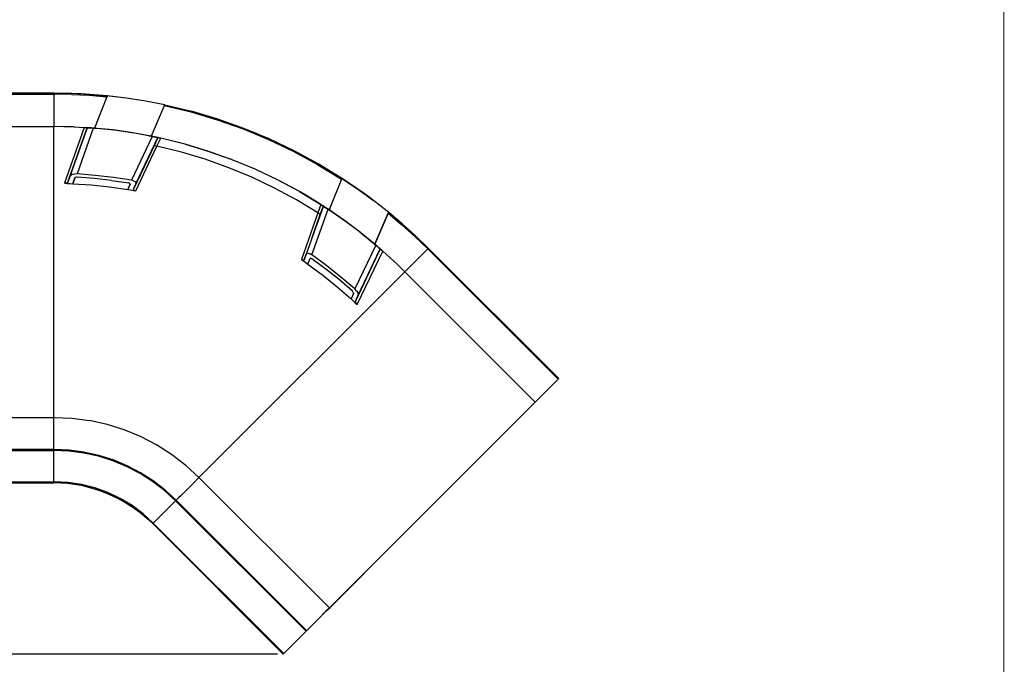
# Model space of a CAD drawing. Units: inches. Extents: x -0.1 to 34.1, y -0.1 to 22.1.
# Drawn here: x 23.1 to 33.8, y 4 to 11 of the extents above; entities that cross this region are included whole.
import ezdxf

# ---------------------------------------------------------------- set-up
doc = ezdxf.new("R2010")
doc.units = ezdxf.units.IN
doc.header["$MEASUREMENT"] = 0
doc.header["$PDMODE"] = 2
doc.header["$PDSIZE"] = 0.075
for name, color, linetype in [('Dimension', 6, 'Continuous'), ('Object', 5, 'Continuous'), ('Title Block', 3, 'Continuous')]:
    doc.layers.add(name, color=color, linetype=linetype)
doc.styles.get("Standard").update_dxf_attribs({"font": 'technic_.ttf'})
doc.dimstyles.get("Standard").update_dxf_attribs({"dimtxt": 0.09, "dimasz": 0.1875, "dimexe": 0.125, "dimexo": 0.0625, "dimgap": 0.09, "dimtad": 0, "dimtih": 1, "dimtoh": 1, "dimzin": 0, "dimdsep": 46, "dimtxsty": 'Standard', "dimcen": 0.09, "dimadec": 0, "dimazin": 0, "dimtfac": 1, "dimtofl": 0, "dimtmove": 0, "dimatfit": 3, "dimfxl": 0, "dimtolj": 1, "dimtzin": 0, "dimarcsym": 0})

# ---------------------------------------------------------------- blocks, each defined once
blk = doc.blocks.new('*D3')
at = {"layer": 'Defpoints', "color": 0}
for p in [(19.42, 10.204), (21.45, 10.204), (25.936, 4.121)]:
    blk.add_point(p, dxfattribs=at)
at = {"layer": 'Dimension', "color": 0, "lineweight": -2}
for p, q in [((21.388, 10.204), (19.295, 10.204)), ((19.42, 10.016), (19.42, 7.315)), ((19.42, 4.309), (19.42, 7.009)), ((25.873, 4.121), (19.295, 4.121))]:
    blk.add_line(p, q, dxfattribs=at)
at = {"layer": 'Dimension', "color": 0}
for points in [[(19.388, 10.016), (19.451, 10.016), (19.42, 10.204)], [(19.388, 4.309), (19.451, 4.309), (19.42, 4.121)]]:
    blk.add_solid(points, dxfattribs=at)
at = {"layer": 'Dimension', "color": 0, "insert": (19.42, 7.162), "char_height": 0.09, "attachment_point": 5}
blk.add_mtext('\\A1;6.08 [154.5mm]', dxfattribs=at)

msp = doc.modelspace()

# ---------------------------------------------------------------- linework, layer by layer
at = {"layer": 'Object'}
for p, q in [((23.45, 10.204), (21.45, 10.204)), ((21.45, 10.204), (23.45, 10.204)), ((21.45, 10.194), (23.45, 10.194)), ((23.45, 10.204), (23.45, 10.202)), ((23.644, 10.2), (23.45, 10.204)), ((23.644, 10.2), (23.45, 10.204)), ((23.45, 10.202), (23.45, 10.198)), ((23.45, 10.198), (23.45, 10.194)), ((23.45, 10.194), (23.45, 9.841)), ((23.643, 10.19), (23.45, 10.194)), ((23.643, 10.19), (23.834, 10.18)), ((23.75, 10.196), (23.644, 10.2)), ((23.836, 10.19), (23.644, 10.2)), ((23.836, 10.19), (23.75, 10.196)), ((23.834, 10.18), (24.025, 10.165)), ((24.028, 10.175), (23.836, 10.19)), ((23.836, 10.19), (24.028, 10.175)), ((24.025, 10.165), (23.89, 9.824)), ((24.025, 10.165), (23.89, 9.824)), ((24.025, 10.165), (24.026, 10.168)), ((24.026, 10.168), (24.025, 10.165)), ((24.026, 10.168), (24.027, 10.171)), ((24.027, 10.171), (24.026, 10.168)), ((24.027, 10.171), (24.028, 10.174)), ((24.028, 10.174), (24.027, 10.171)), ((24.05, 10.172), (24.028, 10.175)), ((24.028, 10.175), (24.028, 10.174)), ((24.237, 10.149), (24.028, 10.175)), ((24.028, 10.175), (24.028, 10.174)), ((24.237, 10.149), (24.05, 10.172)), ((24.348, 10.132), (24.237, 10.149)), ((24.445, 10.117), (24.237, 10.149)), ((24.445, 10.117), (24.348, 10.132)), ((24.652, 10.077), (24.445, 10.117)), ((24.647, 10.067), (24.504, 9.738)), ((24.647, 10.067), (24.504, 9.738)), ((24.647, 10.068), (24.65, 10.074)), ((24.647, 10.068), (24.65, 10.074)), ((24.649, 10.07), (24.647, 10.067)), ((24.649, 10.07), (24.647, 10.067)), ((24.937, 9.997), (24.647, 10.067)), ((24.65, 10.074), (24.649, 10.07)), ((24.65, 10.074), (24.649, 10.07)), ((24.65, 10.076), (24.652, 10.077)), ((24.652, 10.077), (24.65, 10.076)), ((24.65, 10.074), (24.65, 10.076)), ((24.65, 10.076), (24.872, 10.024)), ((24.65, 10.076), (24.65, 10.074)), ((24.652, 10.077), (24.942, 10.007)), ((24.872, 10.024), (24.942, 10.007)), ((25.224, 9.912), (24.937, 9.997)), ((25.227, 9.921), (24.942, 10.007)), ((21.45, 9.841), (23.45, 9.841)), ((23.45, 6.688), (23.45, 9.841)), ((23.559, 9.84), (23.45, 9.841)), ((23.669, 9.837), (23.559, 9.84)), ((23.778, 9.831), (23.564, 9.226)), ((23.812, 9.829), (23.603, 9.24)), ((23.603, 9.24), (23.812, 9.829)), ((23.812, 9.829), (23.624, 9.299)), ((23.812, 9.829), (23.624, 9.299)), ((23.669, 9.837), (23.778, 9.831)), ((23.877, 9.825), (23.702, 9.327)), ((23.778, 9.831), (23.789, 9.83)), ((23.778, 9.831), (23.79, 9.831)), ((23.79, 9.831), (23.802, 9.83)), ((23.802, 9.83), (23.809, 9.83)), ((23.809, 9.83), (23.802, 9.83)), ((23.809, 9.83), (23.812, 9.829)), ((23.812, 9.829), (23.809, 9.83)), ((23.809, 9.83), (23.816, 9.829)), ((23.816, 9.829), (23.809, 9.83)), ((23.809, 9.829), (23.816, 9.829)), ((23.809, 9.829), (23.816, 9.829)), ((23.816, 9.829), (23.809, 9.829)), ((23.817, 9.829), (23.812, 9.829)), ((23.812, 9.829), (23.817, 9.829)), ((23.832, 9.828), (23.817, 9.829)), ((23.817, 9.829), (23.832, 9.828)), ((23.853, 9.827), (23.832, 9.828)), ((23.832, 9.828), (23.853, 9.827)), ((23.877, 9.825), (23.853, 9.827)), ((23.853, 9.827), (23.853, 9.826)), ((23.853, 9.827), (23.877, 9.825)), ((23.912, 9.822), (23.877, 9.825)), ((23.877, 9.825), (23.892, 9.824)), ((23.892, 9.824), (23.877, 9.825)), ((23.877, 9.825), (23.912, 9.822)), ((24.092, 9.804), (23.877, 9.825)), ((23.892, 9.824), (23.89, 9.824)), ((23.892, 9.824), (23.89, 9.824)), ((23.894, 9.824), (23.892, 9.824)), ((23.894, 9.824), (23.892, 9.824)), ((24.103, 9.802), (23.912, 9.822)), ((25.505, 9.812), (25.224, 9.912)), ((25.507, 9.822), (25.227, 9.921)), ((25.227, 9.921), (25.508, 9.821)), ((25.507, 9.822), (25.227, 9.921)), ((25.508, 9.821), (25.227, 9.921)), ((25.507, 9.822), (25.449, 9.842)), ((25.646, 9.765), (25.507, 9.822)), ((25.508, 9.821), (25.507, 9.822)), ((25.507, 9.822), (25.508, 9.821)), ((25.646, 9.765), (25.507, 9.822)), ((24.305, 9.774), (24.092, 9.804)), ((24.294, 9.775), (24.103, 9.802)), ((24.517, 9.735), (24.29, 9.26)), ((24.305, 9.774), (24.294, 9.775)), ((24.484, 9.741), (24.305, 9.774)), ((24.517, 9.735), (24.305, 9.774)), ((24.34, 9.221), (24.578, 9.722)), ((24.34, 9.221), (24.578, 9.722)), ((24.517, 9.735), (24.484, 9.741)), ((24.484, 9.741), (24.517, 9.735)), ((24.498, 9.739), (24.495, 9.739)), ((24.498, 9.739), (24.495, 9.739)), ((24.517, 9.735), (24.498, 9.739)), ((24.498, 9.739), (24.5, 9.738)), ((24.517, 9.735), (24.498, 9.739)), ((24.5, 9.738), (24.498, 9.739)), ((24.504, 9.738), (24.503, 9.738)), ((24.504, 9.738), (24.503, 9.738)), ((24.504, 9.738), (24.507, 9.737)), ((24.504, 9.738), (24.513, 9.736)), ((24.516, 9.735), (24.504, 9.738)), ((24.504, 9.738), (24.554, 9.727)), ((24.504, 9.738), (24.517, 9.735)), ((24.517, 9.735), (24.504, 9.738)), ((24.504, 9.738), (24.517, 9.735)), ((24.56, 9.726), (24.504, 9.738)), ((24.516, 9.735), (24.504, 9.738)), ((24.504, 9.738), (24.56, 9.726)), ((24.513, 9.736), (24.504, 9.738)), ((24.504, 9.738), (24.513, 9.736)), ((24.517, 9.735), (24.504, 9.738)), ((24.54, 9.73), (24.517, 9.735)), ((24.517, 9.735), (24.54, 9.73)), ((24.518, 9.735), (24.548, 9.728)), ((24.518, 9.735), (24.548, 9.728)), ((24.535, 9.731), (24.54, 9.729)), ((24.537, 9.634), (24.578, 9.722)), ((24.578, 9.722), (24.537, 9.634)), ((24.56, 9.726), (24.54, 9.73)), ((24.54, 9.73), (24.56, 9.726)), ((24.574, 9.724), (24.56, 9.726)), ((24.56, 9.726), (24.574, 9.724)), ((24.567, 9.627), (24.609, 9.716)), ((24.578, 9.722), (24.574, 9.724)), ((24.574, 9.724), (24.578, 9.722)), ((24.582, 9.721), (24.575, 9.722)), ((24.582, 9.721), (24.578, 9.722)), ((24.588, 9.72), (24.582, 9.721)), ((24.609, 9.716), (24.588, 9.72)), ((24.588, 9.72), (24.598, 9.718)), ((24.598, 9.718), (24.609, 9.716)), ((24.797, 9.67), (24.609, 9.716)), ((24.872, 9.65), (24.609, 9.716)), ((25.78, 9.698), (25.505, 9.812)), ((25.784, 9.708), (25.508, 9.821)), ((25.784, 9.708), (25.508, 9.821)), ((24.537, 9.634), (24.313, 9.164)), ((24.537, 9.634), (24.313, 9.164)), ((24.337, 9.144), (24.567, 9.627)), ((24.539, 9.634), (24.537, 9.634)), ((24.539, 9.634), (24.537, 9.634)), ((24.546, 9.632), (24.539, 9.634)), ((24.546, 9.632), (24.539, 9.634)), ((24.556, 9.63), (24.546, 9.632)), ((24.556, 9.63), (24.546, 9.632)), ((24.567, 9.627), (24.556, 9.63)), ((24.567, 9.627), (24.556, 9.63)), ((24.832, 9.564), (24.567, 9.627)), ((24.832, 9.564), (24.567, 9.627)), ((24.872, 9.65), (24.797, 9.67)), ((25.129, 9.572), (24.872, 9.65)), ((24.872, 9.65), (25.086, 9.587)), ((26.049, 9.57), (25.78, 9.698)), ((26.054, 9.579), (25.784, 9.708)), ((26.054, 9.579), (25.784, 9.708)), ((25.09, 9.486), (24.832, 9.564)), ((25.09, 9.486), (24.832, 9.564)), ((25.086, 9.587), (25.129, 9.572)), ((25.384, 9.482), (25.129, 9.572)), ((25.129, 9.572), (25.369, 9.488)), ((26.312, 9.428), (26.049, 9.57)), ((26.316, 9.437), (26.054, 9.579)), ((25.346, 9.395), (25.09, 9.486)), ((25.346, 9.395), (25.09, 9.486)), ((25.597, 9.291), (25.346, 9.395)), ((25.597, 9.291), (25.346, 9.395)), ((25.384, 9.482), (25.369, 9.488)), ((25.633, 9.379), (25.384, 9.482)), ((26.312, 9.428), (26.567, 9.272)), ((26.57, 9.281), (26.316, 9.437)), ((23.624, 9.299), (23.603, 9.24)), ((23.624, 9.299), (23.603, 9.24)), ((23.633, 9.311), (23.624, 9.299)), ((23.649, 9.32), (23.633, 9.311)), ((23.674, 9.326), (23.649, 9.32)), ((23.702, 9.327), (23.674, 9.326)), ((23.686, 9.289), (23.68, 9.287)), ((23.694, 9.291), (23.686, 9.289)), ((23.703, 9.291), (23.694, 9.291)), ((23.898, 9.312), (23.702, 9.327)), ((23.889, 9.278), (23.703, 9.291)), ((24.095, 9.29), (23.898, 9.312)), ((24.29, 9.26), (24.095, 9.29)), ((25.842, 9.175), (25.597, 9.291)), ((25.842, 9.175), (25.597, 9.291)), ((25.647, 9.372), (25.633, 9.379)), ((25.876, 9.264), (25.633, 9.379)), ((25.876, 9.264), (25.647, 9.372)), ((23.578, 9.227), (23.564, 9.226)), ((23.564, 9.226), (23.594, 9.225)), ((23.589, 9.229), (23.578, 9.227)), ((23.598, 9.235), (23.589, 9.229)), ((23.594, 9.225), (23.624, 9.224)), ((23.603, 9.24), (23.598, 9.235)), ((23.624, 9.224), (23.654, 9.222)), ((23.677, 9.284), (23.654, 9.222)), ((23.654, 9.222), (23.677, 9.284)), ((23.677, 9.284), (23.654, 9.222)), ((23.654, 9.222), (23.677, 9.284)), ((23.654, 9.222), (23.854, 9.21)), ((23.68, 9.287), (23.677, 9.284)), ((23.854, 9.21), (24.054, 9.189)), ((24.076, 9.258), (23.889, 9.278)), ((24.054, 9.189), (24.253, 9.159)), ((24.076, 9.258), (24.262, 9.23)), ((24.253, 9.159), (24.278, 9.217)), ((24.278, 9.217), (24.253, 9.159)), ((24.278, 9.217), (24.253, 9.159)), ((24.253, 9.159), (24.278, 9.217)), ((24.269, 9.228), (24.262, 9.23)), ((24.275, 9.225), (24.269, 9.228)), ((24.278, 9.221), (24.275, 9.225)), ((24.278, 9.217), (24.278, 9.221)), ((24.315, 9.254), (24.29, 9.26)), ((24.34, 9.221), (24.313, 9.164)), ((24.313, 9.164), (24.34, 9.221)), ((24.315, 9.254), (24.333, 9.244)), ((24.333, 9.244), (24.34, 9.232)), ((24.34, 9.232), (24.34, 9.221)), ((25.917, 9.242), (25.876, 9.264)), ((26.114, 9.136), (25.876, 9.264)), ((26.114, 9.136), (25.917, 9.242)), ((26.567, 9.272), (26.435, 8.938)), ((26.567, 9.272), (26.435, 8.938)), ((26.566, 9.281), (26.575, 9.281)), ((26.568, 9.276), (26.567, 9.272)), ((26.567, 9.272), (26.568, 9.276)), ((26.569, 9.279), (26.568, 9.278)), ((26.569, 9.279), (26.568, 9.276)), ((26.569, 9.279), (26.568, 9.278)), ((26.569, 9.279), (26.568, 9.276)), ((26.57, 9.281), (26.569, 9.279)), ((26.57, 9.281), (26.569, 9.279)), ((26.577, 9.277), (26.57, 9.281)), ((26.57, 9.281), (26.745, 9.164)), ((26.745, 9.164), (26.577, 9.277)), ((24.253, 9.159), (24.28, 9.154)), ((24.28, 9.154), (24.308, 9.149)), ((24.308, 9.149), (24.337, 9.144)), ((24.313, 9.164), (24.312, 9.158)), ((24.312, 9.158), (24.316, 9.152)), ((24.316, 9.152), (24.325, 9.147)), ((24.325, 9.147), (24.337, 9.144)), ((26.08, 9.046), (25.842, 9.175)), ((26.08, 9.046), (25.842, 9.175)), ((26.18, 9.098), (26.114, 9.136)), ((26.114, 9.136), (26.345, 8.997)), ((26.345, 8.997), (26.18, 9.098)), ((26.824, 9.107), (26.745, 9.164)), ((26.745, 9.164), (26.915, 9.04)), ((26.915, 9.04), (26.824, 9.107)), ((26.312, 8.905), (26.08, 9.046)), ((26.312, 8.905), (26.08, 9.046)), ((26.372, 8.98), (26.186, 8.457)), ((26.372, 8.98), (26.186, 8.457)), ((26.345, 8.997), (26.312, 8.905)), ((26.338, 8.888), (26.372, 8.98)), ((26.372, 8.98), (26.338, 8.888)), ((26.345, 8.997), (26.355, 8.99)), ((26.368, 8.981), (26.355, 8.99)), ((26.355, 8.99), (26.363, 8.985)), ((26.363, 8.985), (26.369, 8.981)), ((26.369, 8.981), (26.372, 8.98)), ((26.387, 8.969), (26.372, 8.98)), ((26.372, 8.98), (26.435, 8.938)), ((26.387, 8.969), (26.372, 8.98)), ((26.372, 8.98), (26.375, 8.977)), ((26.372, 8.98), (26.435, 8.938)), ((26.372, 8.98), (26.375, 8.977)), ((26.387, 8.969), (26.375, 8.977)), ((26.375, 8.977), (26.387, 8.969)), ((26.404, 8.958), (26.387, 8.969)), ((26.387, 8.969), (26.435, 8.938)), ((26.435, 8.938), (26.387, 8.969)), ((26.387, 8.969), (26.404, 8.958)), ((26.45, 8.978), (26.435, 8.937)), ((26.45, 8.978), (26.435, 8.937)), ((27.08, 8.91), (26.915, 9.04)), ((26.312, 8.905), (26.133, 8.4)), ((26.248, 8.45), (26.424, 8.945)), ((26.249, 8.637), (26.338, 8.888)), ((26.249, 8.637), (26.338, 8.888)), ((26.322, 8.898), (26.312, 8.905)), ((26.322, 8.898), (26.312, 8.905)), ((26.33, 8.892), (26.322, 8.898)), ((26.33, 8.892), (26.322, 8.898)), ((26.336, 8.889), (26.33, 8.892)), ((26.336, 8.889), (26.33, 8.892)), ((26.338, 8.888), (26.336, 8.889)), ((26.338, 8.888), (26.336, 8.889)), ((26.435, 8.938), (26.404, 8.958)), ((26.404, 8.958), (26.424, 8.945)), ((26.435, 8.938), (26.404, 8.958)), ((26.404, 8.958), (26.424, 8.945)), ((26.435, 8.938), (26.42, 8.947)), ((26.424, 8.945), (26.452, 8.927)), ((26.435, 8.938), (26.424, 8.945)), ((26.424, 8.945), (26.435, 8.938)), ((26.435, 8.938), (26.424, 8.945)), ((26.424, 8.945), (26.435, 8.938)), ((26.436, 8.937), (26.424, 8.945)), ((26.424, 8.945), (26.436, 8.937)), ((26.44, 8.935), (26.424, 8.945)), ((26.424, 8.945), (26.44, 8.935)), ((26.445, 8.931), (26.424, 8.945)), ((26.424, 8.945), (26.445, 8.931)), ((26.452, 8.927), (26.424, 8.945)), ((26.602, 8.822), (26.424, 8.945)), ((26.43, 8.94), (26.435, 8.938)), ((26.436, 8.937), (26.435, 8.938)), ((26.436, 8.937), (26.435, 8.938)), ((26.44, 8.935), (26.436, 8.937)), ((26.44, 8.935), (26.436, 8.937)), ((26.445, 8.931), (26.44, 8.935)), ((26.445, 8.931), (26.44, 8.935)), ((26.452, 8.927), (26.445, 8.931)), ((26.452, 8.927), (26.445, 8.931)), ((26.452, 8.927), (26.602, 8.822)), ((26.929, 8.565), (27.076, 8.901)), ((27.076, 8.901), (26.929, 8.565)), ((27.077, 8.905), (27.076, 8.901)), ((27.077, 8.905), (27.076, 8.901)), ((27.076, 8.901), (27.223, 8.777)), ((27.078, 8.907), (27.077, 8.905)), ((27.078, 8.907), (27.077, 8.905)), ((27.079, 8.909), (27.078, 8.907)), ((27.079, 8.909), (27.078, 8.907)), ((27.079, 8.909), (27.08, 8.91)), ((27.08, 8.91), (27.079, 8.909)), ((27.227, 8.786), (27.08, 8.91)), ((27.08, 8.91), (27.227, 8.786)), ((26.61, 8.816), (26.602, 8.822)), ((26.773, 8.692), (26.602, 8.822)), ((26.764, 8.7), (26.61, 8.816)), ((27.365, 8.648), (27.223, 8.777)), ((27.37, 8.657), (27.227, 8.786)), ((27.292, 8.729), (27.227, 8.786)), ((26.914, 8.578), (26.764, 8.7)), ((26.773, 8.692), (26.939, 8.557)), ((27.37, 8.657), (27.292, 8.729)), ((27.365, 8.648), (27.503, 8.516)), ((27.509, 8.522), (27.37, 8.657)), ((27.509, 8.522), (27.37, 8.657)), ((26.939, 8.557), (26.713, 8.08)), ((26.939, 8.557), (26.914, 8.578)), ((26.914, 8.578), (26.939, 8.557)), ((26.926, 8.567), (26.928, 8.566)), ((26.928, 8.566), (26.926, 8.567)), ((26.939, 8.557), (26.928, 8.566)), ((26.928, 8.566), (26.939, 8.557)), ((26.958, 8.54), (26.939, 8.557)), ((26.939, 8.557), (26.958, 8.54)), ((26.958, 8.54), (26.958, 8.541)), ((26.958, 8.541), (26.958, 8.54)), ((26.165, 8.396), (26.186, 8.457)), ((26.186, 8.457), (26.165, 8.396)), ((26.186, 8.457), (26.193, 8.465)), ((26.193, 8.465), (26.207, 8.467)), ((26.207, 8.467), (26.227, 8.461)), ((26.248, 8.45), (26.227, 8.461)), ((26.408, 8.332), (26.248, 8.45)), ((26.989, 8.514), (26.72, 7.949)), ((26.989, 8.514), (26.72, 7.949)), ((26.737, 7.911), (27.015, 8.491)), ((26.747, 8.006), (26.989, 8.514)), ((26.747, 8.006), (26.989, 8.514)), ((26.975, 8.527), (26.958, 8.54)), ((26.958, 8.54), (26.975, 8.527)), ((26.986, 8.517), (26.975, 8.527)), ((26.975, 8.527), (26.986, 8.517)), ((26.989, 8.514), (26.986, 8.517)), ((26.986, 8.517), (26.989, 8.514)), ((26.992, 8.511), (26.988, 8.514)), ((26.988, 8.514), (26.992, 8.511)), ((26.989, 8.514), (26.992, 8.511)), ((26.992, 8.511), (26.989, 8.514)), ((26.992, 8.511), (26.997, 8.507)), ((26.997, 8.507), (26.992, 8.511)), ((26.996, 8.507), (27.015, 8.491)), ((26.997, 8.507), (27.005, 8.5)), ((27.005, 8.5), (27.015, 8.491)), ((27.015, 8.491), (27.096, 8.418)), ((27.503, 8.516), (27.254, 8.267)), ((27.506, 8.519), (27.503, 8.516)), ((27.503, 8.516), (28.916, 7.101)), ((27.508, 8.521), (27.506, 8.519)), ((27.509, 8.522), (27.508, 8.521)), ((28.924, 7.108), (27.509, 8.522)), ((27.509, 8.522), (28.924, 7.108)), ((26.133, 8.4), (26.157, 8.384)), ((26.144, 8.394), (26.133, 8.4)), ((26.154, 8.391), (26.144, 8.394)), ((26.16, 8.392), (26.154, 8.391)), ((26.157, 8.384), (26.18, 8.367)), ((26.165, 8.396), (26.16, 8.392)), ((26.18, 8.367), (26.204, 8.351)), ((26.204, 8.351), (26.227, 8.41)), ((26.204, 8.351), (26.227, 8.41)), ((26.204, 8.351), (26.365, 8.231)), ((26.229, 8.412), (26.227, 8.41)), ((26.234, 8.414), (26.229, 8.412)), ((26.24, 8.411), (26.234, 8.414)), ((26.247, 8.407), (26.24, 8.411)), ((26.398, 8.296), (26.247, 8.407)), ((26.563, 8.209), (26.408, 8.332)), ((27.096, 8.418), (27.175, 8.344)), ((27.175, 8.344), (27.254, 8.267)), ((25.023, 6.036), (27.254, 8.267)), ((26.365, 8.231), (26.522, 8.105)), ((26.545, 8.178), (26.398, 8.296)), ((27.254, 8.267), (28.668, 6.852)), ((26.686, 8.056), (26.545, 8.178)), ((26.713, 8.08), (26.563, 8.209)), ((26.522, 8.105), (26.673, 7.972)), ((26.698, 8.032), (26.673, 7.972)), ((26.698, 8.032), (26.673, 7.972)), ((26.693, 8.049), (26.686, 8.056)), ((26.696, 8.042), (26.693, 8.049)), ((26.698, 8.037), (26.696, 8.042)), ((26.698, 8.032), (26.698, 8.037)), ((26.73, 8.059), (26.713, 8.08)), ((26.73, 8.059), (26.744, 8.039)), ((26.744, 8.039), (26.749, 8.02)), ((26.749, 8.02), (26.747, 8.006)), ((26.673, 7.972), (26.694, 7.952)), ((26.694, 7.952), (26.716, 7.931)), ((26.716, 7.931), (26.737, 7.911)), ((26.72, 7.949), (26.719, 7.941)), ((26.719, 7.941), (26.723, 7.932)), ((26.747, 8.006), (26.72, 7.949)), ((26.72, 7.949), (26.747, 8.006)), ((26.723, 7.932), (26.728, 7.921)), ((26.728, 7.921), (26.737, 7.911)), ((28.916, 7.101), (28.668, 6.852)), ((28.916, 7.101), (28.668, 6.852)), ((28.917, 7.101), (28.708, 6.894)), ((28.708, 6.894), (28.917, 7.101)), ((28.919, 7.105), (28.916, 7.101)), ((28.919, 7.105), (28.916, 7.101)), ((28.917, 7.101), (28.916, 7.101)), ((28.92, 7.105), (28.917, 7.101)), ((28.92, 7.105), (28.917, 7.101)), ((28.919, 7.105), (28.923, 7.107)), ((28.923, 7.107), (28.919, 7.105)), ((28.923, 7.107), (28.92, 7.105)), ((28.923, 7.107), (28.92, 7.105)), ((28.924, 7.108), (28.923, 7.107)), ((28.924, 7.108), (28.923, 7.107)), ((26.437, 4.622), (28.668, 6.852)), ((28.668, 6.852), (26.437, 4.622)), ((21.45, 6.688), (23.45, 6.688)), ((23.45, 6.609), (23.45, 6.688)), ((23.45, 6.688), (23.644, 6.679)), ((23.644, 6.679), (23.837, 6.654)), ((24.026, 6.611), (23.837, 6.654)), ((23.45, 6.535), (23.45, 6.609)), ((23.45, 6.468), (23.45, 6.535)), ((24.212, 6.554), (24.026, 6.611)), ((24.39, 6.479), (24.212, 6.554)), ((23.45, 6.414), (23.45, 6.468)), ((23.45, 6.372), (23.45, 6.414)), ((24.563, 6.39), (24.39, 6.479)), ((23.45, 6.339), (21.45, 6.339)), ((21.45, 6.339), (23.45, 6.339)), ((21.45, 6.329), (23.45, 6.329)), ((23.45, 6.347), (23.45, 6.372)), ((23.45, 6.347), (23.45, 6.339)), ((23.45, 6.338), (23.45, 6.339)), ((23.614, 6.331), (23.45, 6.339)), ((23.614, 6.331), (23.45, 6.339)), ((23.45, 6.335), (23.45, 6.338)), ((23.45, 6.329), (23.45, 6.335)), ((23.45, 5.989), (23.45, 6.329)), ((23.613, 6.322), (23.45, 6.329)), ((23.775, 6.301), (23.613, 6.322)), ((23.776, 6.31), (23.614, 6.331)), ((23.776, 6.31), (23.614, 6.331)), ((23.934, 6.266), (23.775, 6.301)), ((23.936, 6.275), (23.776, 6.31)), ((23.936, 6.275), (23.776, 6.31)), ((24.726, 6.286), (24.563, 6.39)), ((24.088, 6.217), (23.934, 6.266)), ((24.092, 6.226), (23.936, 6.275)), ((24.092, 6.226), (23.936, 6.275)), ((24.239, 6.155), (24.088, 6.217)), ((24.243, 6.164), (24.092, 6.226)), ((24.243, 6.164), (24.092, 6.226)), ((24.88, 6.167), (24.726, 6.286)), ((24.384, 6.079), (24.239, 6.155)), ((24.388, 6.088), (24.243, 6.164)), ((24.388, 6.088), (24.243, 6.164)), ((24.526, 6), (24.388, 6.088)), ((24.526, 6), (24.388, 6.088)), ((24.88, 6.167), (25.023, 6.036)), ((21.45, 5.989), (23.45, 5.989)), ((23.45, 5.979), (21.45, 5.979)), ((21.45, 5.979), (23.45, 5.979)), ((23.45, 5.984), (23.45, 5.989)), ((23.6, 5.981), (23.45, 5.989)), ((23.45, 5.984), (23.45, 5.98)), ((23.45, 5.98), (23.45, 5.979)), ((23.599, 5.972), (23.45, 5.979)), ((23.599, 5.972), (23.45, 5.979)), ((23.748, 5.959), (23.6, 5.981)), ((24.52, 5.992), (24.384, 6.079)), ((24.649, 5.894), (24.52, 5.992)), ((24.656, 5.9), (24.526, 6)), ((24.656, 5.9), (24.526, 6)), ((24.967, 5.98), (24.915, 5.928)), ((25.023, 6.036), (24.967, 5.98)), ((26.437, 4.622), (25.023, 6.036)), ((23.746, 5.95), (23.599, 5.972)), ((23.746, 5.95), (23.599, 5.972)), ((23.872, 5.919), (23.746, 5.95)), ((23.872, 5.919), (23.746, 5.95)), ((23.893, 5.924), (23.748, 5.959)), ((23.772, 5.947), (23.927, 5.904)), ((24.034, 5.872), (23.893, 5.924)), ((23.895, 5.912), (24.012, 5.87)), ((23.895, 5.912), (24.012, 5.87)), ((23.927, 5.904), (24.077, 5.845)), ((24.169, 5.809), (24.034, 5.872)), ((24.769, 5.784), (24.649, 5.894)), ((24.776, 5.79), (24.656, 5.9)), ((24.776, 5.79), (24.656, 5.9)), ((24.868, 5.881), (24.829, 5.842)), ((24.915, 5.928), (24.868, 5.881)), ((24.037, 5.86), (24.14, 5.811)), ((24.037, 5.86), (24.14, 5.811)), ((24.077, 5.845), (24.22, 5.77)), ((24.297, 5.731), (24.169, 5.809)), ((24.178, 5.791), (24.275, 5.735)), ((24.178, 5.791), (24.275, 5.735)), ((24.22, 5.77), (24.355, 5.681)), ((24.528, 5.542), (24.769, 5.784)), ((24.773, 5.787), (24.769, 5.784)), ((24.769, 5.784), (26.184, 4.369)), ((24.775, 5.789), (24.773, 5.787)), ((24.776, 5.79), (24.775, 5.789)), ((24.783, 5.796), (24.776, 5.79)), ((24.776, 5.79), (26.19, 4.376)), ((26.19, 4.376), (24.776, 5.79)), ((24.8, 5.814), (24.783, 5.796)), ((24.829, 5.842), (24.8, 5.814)), ((24.418, 5.642), (24.297, 5.731)), ((24.305, 5.714), (24.4, 5.644)), ((24.305, 5.714), (24.4, 5.644)), ((24.355, 5.681), (24.479, 5.578)), ((24.528, 5.542), (24.418, 5.642)), ((24.425, 5.624), (24.523, 5.536)), ((24.523, 5.536), (24.425, 5.624)), ((24.525, 5.539), (24.523, 5.537)), ((24.523, 5.537), (24.523, 5.536)), ((24.523, 5.536), (25.936, 4.121)), ((25.936, 4.121), (24.523, 5.536)), ((24.528, 5.542), (24.525, 5.539)), ((25.943, 4.128), (24.528, 5.542)), ((27.187, 5.371), (26.444, 4.628)), ((26.444, 4.628), (27.187, 5.371)), ((26.382, 4.567), (26.437, 4.622)), ((26.437, 4.622), (26.382, 4.567)), ((26.444, 4.628), (26.4, 4.585)), ((26.4, 4.585), (26.444, 4.628)), ((26.444, 4.628), (26.443, 4.628)), ((26.329, 4.514), (26.283, 4.467)), ((26.329, 4.514), (26.283, 4.467)), ((26.382, 4.567), (26.329, 4.514)), ((26.382, 4.567), (26.329, 4.514)), ((26.4, 4.585), (26.369, 4.555)), ((26.369, 4.555), (26.4, 4.585)), ((26.196, 4.381), (26.19, 4.376)), ((26.196, 4.381), (26.19, 4.376)), ((26.215, 4.399), (26.196, 4.381)), ((26.215, 4.399), (26.196, 4.381)), ((26.244, 4.429), (26.215, 4.399)), ((26.244, 4.429), (26.215, 4.399)), ((26.283, 4.467), (26.244, 4.429)), ((26.283, 4.467), (26.244, 4.429)), ((26.283, 4.467), (26.279, 4.464)), ((26.279, 4.464), (26.283, 4.467)), ((26.184, 4.369), (25.943, 4.128)), ((26.184, 4.369), (25.943, 4.128)), ((26.187, 4.372), (26.184, 4.369)), ((26.187, 4.372), (26.184, 4.369)), ((26.189, 4.375), (26.187, 4.372)), ((26.189, 4.375), (26.187, 4.372)), ((26.19, 4.376), (26.189, 4.375)), ((26.19, 4.376), (26.189, 4.375)), ((25.937, 4.122), (25.936, 4.121)), ((25.937, 4.122), (25.936, 4.121)), ((25.939, 4.125), (25.937, 4.122)), ((25.939, 4.125), (25.937, 4.122)), ((25.943, 4.128), (25.939, 4.125)), ((25.939, 4.125), (25.943, 4.128))]:
    msp.add_line(p, q, dxfattribs=at)
at = {"layer": 'Title Block', "const_width": 0.01}
msp.add_lwpolyline([(33.75, 0.25), (0.25, 0.25), (0.25, 21.75), (33.75, 21.75)], close=True, dxfattribs=at)

# ---------------------------------------------------------------- dimensions: what is measured, and where the dimension line sits
at = {"layer": 'Dimension'}
dim = msp.add_linear_dim(base=(19.42, 10.204), p1=(25.936, 4.121), p2=(21.45, 10.204), angle=90, dimstyle='Standard', dxfattribs=at)
dim.commit()
dim.dimension.update_dxf_attribs({"geometry": '*D3', "text_midpoint": (19.42, 7.162)})

doc.saveas('drawing.dxf')
